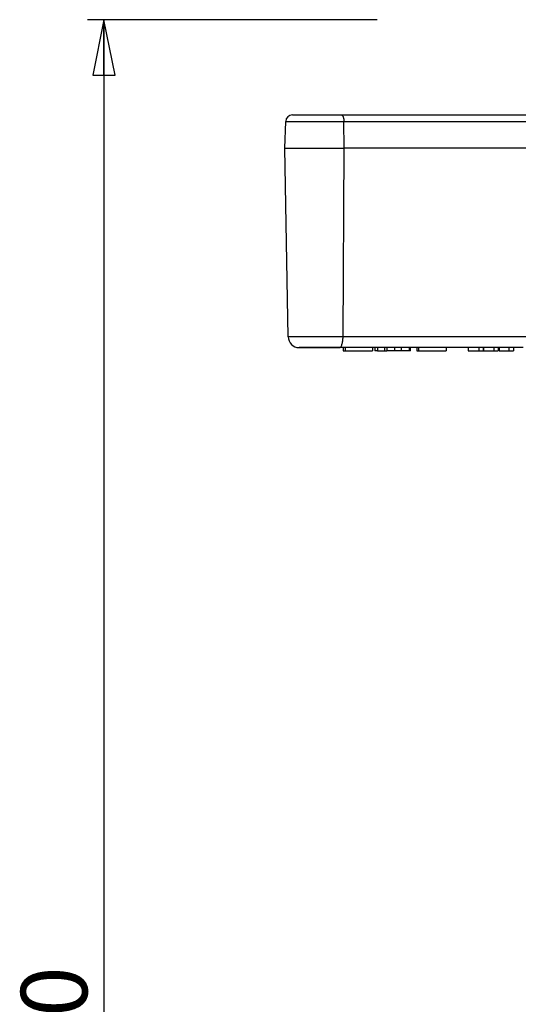
# Model space of a CAD drawing. Units: millimetres. Extents: x 0 to 420, y 0 to 297.
# Drawn here: x 29 to 51, y 218 to 262 of the extents above; entities that cross this region are included whole.
import ezdxf

# ---------------------------------------------------------------- set-up
doc = ezdxf.new("R2010")
doc.units = ezdxf.units.MM
doc.header["$LTSCALE"] = 23.1
doc.layers.get('0').update_dxf_attribs({"linetype": 'CONTINUOUS'})
doc.layers.add('7_ALL_FEATURES', color=7, linetype='CONTINUOUS')
doc.styles.get("Standard").update_dxf_attribs({"font": 'arial.ttf'})
doc.dimstyles.new('DIMSTYLE_2', dxfattribs={"dimtxt": 3, "dimasz": 2.5, "dimexe": 0.75, "dimexo": 0.75, "dimgap": 0.75, "dimtad": 1, "dimtxsty": 'STANDARD', "dimblk": 'CLOSED', "dimblk1": 'CLOSED', "dimblk2": 'CLOSED', "dimcen": 0.09, "dimazin": 2, "dimtp": 0.3, "dimtm": 0.3, "dimtfac": 1, "dimtofl": 0, "dimtmove": 0, "dimatfit": 3, "dimldrblk": 'CLOSED', "dimfxl": 1, "dimtolj": 1, "dimarcsym": 0})

# ---------------------------------------------------------------- blocks, each defined once
blk = doc.blocks.new('_CLOSED')
at = {"color": 0, "linetype": 'ByBlock'}
for p, q in [((0, 0), (-1, 0.2)), ((-1, 0.2), (-1, -0.2)), ((-1, -0.2), (0, 0)), ((-1, 0), (0, 0))]:
    blk.add_line(p, q, dxfattribs=at)
blk = doc.blocks.new('*D2')
at = {"color": 2, "linetype": 'Continuous'}
for p, q in [((45.042394, 262.049291), (31.953562, 262.049291)), ((32.703562, 262.049291), (32.703562, 217.049291)), ((32.703562, 172.049291), (32.703562, 217.049291)), ((61.215532, 172.049291), (31.953562, 172.049291))]:
    blk.add_line(p, q, dxfattribs=at)
at = {"color": 2, "linetype": 'Continuous', "xscale": 2.5, "yscale": 2.5, "zscale": 2.5}
for p, rotation in [((32.703562, 262.049291), 90), ((32.703562, 172.049291), 270)]:
    blk.add_blockref('_CLOSED', p, dxfattribs=dict(at, rotation=rotation))
at = {"color": 2, "linetype": 'Continuous', "insert": (28.953562, 217.049291), "char_height": 3, "width": 4.66171, "attachment_point": 2, "rotation": 90, "line_spacing_factor": 0.9}
blk.add_mtext('90', dxfattribs=at)

msp = doc.modelspace()

# ---------------------------------------------------------------- linework, layer by layer
at = {"layer": '7_ALL_FEATURES', "color": 7, "linetype": 'Continuous'}
for p, q in [((41.207, 257.749), (43.43, 257.749)), ((41.209, 257.749), (41.798, 257.749)), ((41.798, 257.749), (41.803, 257.749)), ((41.803, 257.749), (43.43, 257.749)), ((43.43, 257.749), (44.603, 257.749)), ((44.603, 257.749), (58.944, 257.749)), ((40.865, 256.249), (40.908, 257.46)), ((41.014, 247.741), (40.865, 256.249)), ((40.865, 256.249), (43.546, 256.249)), ((59.205, 256.249), (43.546, 256.249)), ((43.326, 247.249), (41.514, 247.249)), ((41.524, 247.249), (43.326, 247.249)), ((43.5, 247.249), (43.326, 247.249)), ((43.595, 247.249), (43.5, 247.249)), ((43.5, 247.249), (43.5, 247.099)), ((43.5, 247.099), (43.595, 247.099)), ((43.809, 247.249), (43.595, 247.249)), ((43.595, 247.249), (43.595, 247.099)), ((43.595, 247.099), (44.819, 247.099)), ((44.819, 247.249), (43.809, 247.249)), ((44.928, 247.249), (44.819, 247.249)), ((44.819, 247.249), (44.819, 247.099)), ((44.994, 247.249), (44.928, 247.249)), ((44.928, 247.249), (44.928, 247.099)), ((45.054, 247.099), (44.928, 247.099)), ((45.02, 247.249), (44.994, 247.249)), ((45.054, 247.249), (45.02, 247.249)), ((45.067, 247.249), (45.054, 247.249)), ((45.054, 247.249), (45.054, 247.099)), ((45.054, 247.099), (45.36, 247.099)), ((45.183, 247.249), (45.067, 247.249)), ((45.276, 247.249), (45.183, 247.249)), ((45.36, 247.249), (45.276, 247.249)), ((45.404, 247.249), (45.36, 247.249)), ((45.36, 247.249), (45.36, 247.099)), ((45.36, 247.099), (45.469, 247.099)), ((45.469, 247.249), (45.404, 247.249)), ((45.566, 247.249), (45.469, 247.249)), ((45.469, 247.249), (45.469, 247.099)), ((45.819, 247.099), (45.469, 247.099)), ((45.675, 247.249), (45.566, 247.249)), ((45.787, 247.249), (45.675, 247.249)), ((45.819, 247.249), (45.787, 247.249)), ((45.947, 247.249), (45.819, 247.249)), ((46.12, 247.099), (45.819, 247.099)), ((46.12, 247.249), (45.947, 247.249)), ((46.125, 247.249), (46.12, 247.249)), ((46.483, 247.099), (46.12, 247.099)), ((46.255, 247.249), (46.125, 247.249)), ((46.483, 247.249), (46.255, 247.249)), ((46.495, 247.249), (46.483, 247.249)), ((46.537, 247.099), (46.483, 247.099)), ((46.537, 247.249), (46.495, 247.249)), ((46.828, 247.249), (46.537, 247.249)), ((46.537, 247.099), (46.537, 247.249)), ((46.906, 247.249), (46.828, 247.249)), ((46.828, 247.249), (46.828, 247.099)), ((46.828, 247.099), (46.906, 247.099)), ((48.153, 247.249), (46.906, 247.249)), ((46.906, 247.249), (46.906, 247.099)), ((46.906, 247.099), (48.153, 247.099)), ((49.617, 247.249), (48.153, 247.249)), ((48.153, 247.249), (48.153, 247.099)), ((49.135, 247.249), (49.135, 247.099)), ((49.135, 247.099), (49.422, 247.099)), ((49.422, 247.099), (49.617, 247.099)), ((49.821, 247.249), (49.617, 247.249)), ((49.617, 247.249), (49.617, 247.099)), ((49.617, 247.099), (49.821, 247.099)), ((50.298, 247.249), (49.821, 247.249)), ((49.821, 247.249), (49.821, 247.099)), ((49.841, 247.249), (49.841, 247.099)), ((49.841, 247.099), (50.124, 247.099)), ((50.124, 247.099), (50.298, 247.099)), ((50.503, 247.249), (50.298, 247.249)), ((50.298, 247.249), (50.298, 247.099)), ((50.298, 247.099), (50.503, 247.099)), ((50.982, 247.249), (50.503, 247.249)), ((50.503, 247.249), (50.503, 247.099)), ((50.549, 247.249), (50.549, 247.099)), ((50.549, 247.099), (50.828, 247.099)), ((50.828, 247.099), (50.982, 247.099)), ((51.187, 247.249), (50.982, 247.249)), ((50.982, 247.249), (50.982, 247.099)), ((50.982, 247.099), (51.187, 247.099)), ((51.624, 247.249), (51.187, 247.249)), ((51.187, 247.249), (51.187, 247.099))]:
    msp.add_line(p, q, dxfattribs=at)
at = {"layer": '7_ALL_FEATURES', "color": 9, "linetype": 'Continuous'}
for p, q in [((40.908, 257.46), (43.532, 257.46)), ((43.546, 256.249), (43.532, 257.46)), ((43.532, 257.46), (58.957, 257.46)), ((43.496, 247.741), (43.546, 256.249)), ((43.496, 247.741), (41.014, 247.741)), ((59.646, 247.741), (43.496, 247.741)), ((45.819, 247.249), (45.819, 247.099)), ((46.12, 247.249), (46.12, 247.099)), ((46.483, 247.249), (46.483, 247.099))]:
    msp.add_line(p, q, dxfattribs=at)
at = {"layer": '7_ALL_FEATURES', "color": 7, "linetype": 'Continuous'}
for centre, radius, start, end in [((41.207, 257.449), 0.3, 90, 178), ((41.514, 247.749), 0.5, 181, 270)]:
    msp.add_arc(centre, radius, start, end, dxfattribs=at)
at = {"layer": '7_ALL_FEATURES', "color": 9, "linetype": 'Continuous'}
for points, knots in [([(43.43, 257.749), (43.437, 257.749), (43.452, 257.744), (43.471, 257.726), (43.488, 257.699), (43.502, 257.663), (43.515, 257.62), (43.528, 257.551), (43.532, 257.497), (43.532, 257.46)], [0, 0, 0, 0, 0.062439, 0.139236, 0.237094, 0.357222, 0.497651, 0.654839, 1, 1, 1, 1]), ([(43.326, 247.249), (43.337, 247.249), (43.363, 247.258), (43.394, 247.288), (43.423, 247.335), (43.447, 247.396), (43.468, 247.47), (43.483, 247.554), (43.493, 247.645), (43.496, 247.708), (43.496, 247.741)], [0, 0, 0, 0, 0.062203, 0.138929, 0.236937, 0.357311, 0.498046, 0.655351, 0.824576, 1, 1, 1, 1])]:
    msp.add_open_spline(points, degree=3, knots=knots, dxfattribs=at)

# ---------------------------------------------------------------- dimensions: what is measured, and where the dimension line sits
at = {"color": 2, "linetype": 'Continuous'}
dim = msp.add_linear_dim(base=(32.704, 172.049), p1=(45.792, 262.049), p2=(61.966, 172.049), angle=270, dimstyle='DIMSTYLE_2', dxfattribs=at)
dim.commit()
dim.dimension.update_dxf_attribs({"geometry": '*D2', "text_midpoint": (32.704, 217.041), "dimtype": 160})

doc.saveas('drawing.dxf')
